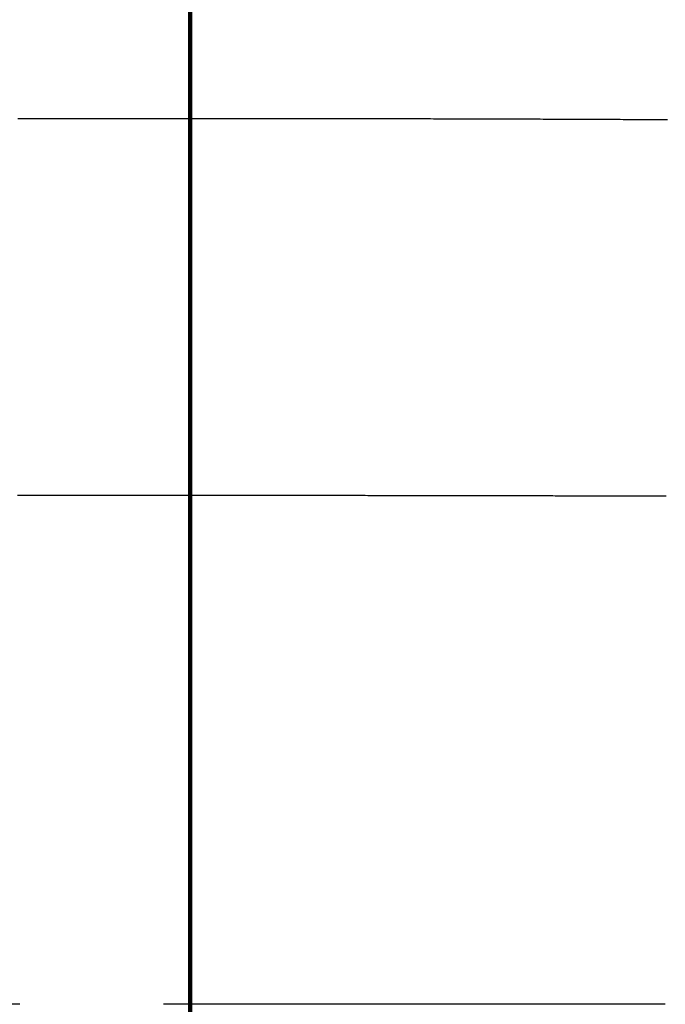
# Model space of a CAD drawing. Units: millimetres. Extents: x -13 to 3234, y -30 to 3012.
# Drawn here: x 1213 to 1219, y 1330 to 1339 of the extents above; entities that cross this region are included whole.
import ezdxf

# ---------------------------------------------------------------- set-up
doc = ezdxf.new("R2010")
doc.units = ezdxf.units.MM
doc.header["$MEASUREMENT"] = 0
doc.linetypes.add('2. CENTER', pattern=[36.5, 20, -5.5, 5.5, -5.5])
doc.linetypes.add('Dashed', pattern=[10, 5, -5])
for name, color, linetype in [('Border', 18, 'Continuous'), ('Default', 18, 'Continuous'), ('PIC11', 7, 'Continuous'), ('TEMPLATE UP$5. Center Line', 18, 'Continuous')]:
    doc.layers.add(name, color=color, linetype=linetype)
doc.styles.add('Arial', font='arial.ttf')
doc.dimstyles.new('Standard (TOTO)', dxfattribs={"dimtxt": 28, "dimasz": 25, "dimexe": 10, "dimexo": 2, "dimgap": 5, "dimtad": 1, "dimtoh": 1, "dimdec": 0, "dimzin": 1, "dimdsep": 46, "dimtxsty": 'Arial', "dimcen": 20, "dimadec": 0, "dimazin": 1, "dimtfac": 1, "dimtdec": 4, "dimtix": 1, "dimtofl": 0, "dimtmove": 1, "dimatfit": 3, "dimfxl": 0, "dimtolj": 1, "dimtzin": 1, "dimarcsym": 0})

# ---------------------------------------------------------------- blocks, each defined once
blk = doc.blocks.new('*D11')
at = {"layer": 'Default', "color": 0, "lineweight": -2}
for p, q in [((1448.5485, 1499.3425), (1554.3175, 1499.3425)), ((1544.3175, 1474.3425), (1544.3175, 724.3412)), ((1216.6124, 699.3412), (1554.3175, 699.3412))]:
    blk.add_line(p, q, dxfattribs=at)
at = {"layer": 'Default', "color": 0}
for points in [[(1548.4842, 1474.3425), (1540.1508, 1474.3425), (1544.3175, 1499.3425)], [(1540.1508, 724.3412), (1548.4842, 724.3412), (1544.3175, 699.3412)]]:
    blk.add_solid(points, dxfattribs=at)
at = {"layer": 'Defpoints', "color": 0}
for p in [(1446.5485, 1499.3425), (1214.6124, 699.3412), (1544.3175, 699.3412)]:
    blk.add_point(p, dxfattribs=at)
at = {"layer": 'Default', "color": 0, "insert": (1520.9628, 1099.3418), "char_height": 28, "attachment_point": 5, "rotation": 90, "style": 'Arial'}
blk.add_mtext('\\A1;(850)', dxfattribs=at)

msp = doc.modelspace()

# ---------------------------------------------------------------- linework, layer by layer
at = {"layer": 'Border', "color": 0}
msp.add_open_spline([(0, 3000), (1600, 3000), (3200, 3000), (3200, 1500), (3200, 0), (1600, 0), (0, 0), (0, 1500), (0, 3000)], degree=2, knots=[0, 0, 0, 1, 1, 2, 2, 3, 3, 4, 4, 4], dxfattribs=at)
at = {"layer": 'PIC11', "color": 0, "linetype": 'Dashed'}
for p, q in [((1212.8963, 1338.457), (1212.9259, 1338.457)), ((1212.9259, 1338.457), (1212.9555, 1338.4571)), ((1212.9555, 1338.4571), (1212.9851, 1338.4571)), ((1212.9851, 1338.4571), (1213.0146, 1338.4571)), ((1213.0146, 1338.4571), (1213.0442, 1338.4572)), ((1213.0442, 1338.4572), (1213.0738, 1338.4572)), ((1213.0738, 1338.4572), (1213.1034, 1338.4572)), ((1213.1034, 1338.4572), (1213.1329, 1338.4573)), ((1213.1329, 1338.4573), (1213.1624, 1338.4573)), ((1213.1624, 1338.4573), (1213.192, 1338.4573)), ((1213.192, 1338.4573), (1213.2215, 1338.4574)), ((1213.2215, 1338.4574), (1213.251, 1338.4574)), ((1213.251, 1338.4574), (1213.2805, 1338.4574)), ((1213.2805, 1338.4574), (1213.31, 1338.4575)), ((1213.31, 1338.4575), (1213.3395, 1338.4575)), ((1213.3395, 1338.4575), (1213.369, 1338.4575)), ((1213.369, 1338.4575), (1213.3986, 1338.4575)), ((1213.3986, 1338.4575), (1213.4282, 1338.4576)), ((1213.4282, 1338.4576), (1213.4578, 1338.4576)), ((1213.4578, 1338.4576), (1213.4875, 1338.4576)), ((1213.4875, 1338.4576), (1213.5172, 1338.4576)), ((1213.5172, 1338.4576), (1213.5469, 1338.4576)), ((1213.5469, 1338.4576), (1213.5768, 1338.4576)), ((1213.5768, 1338.4576), (1213.6066, 1338.4577)), ((1213.6066, 1338.4577), (1213.6365, 1338.4577)), ((1213.6365, 1338.4577), (1213.6663, 1338.4577)), ((1213.6663, 1338.4577), (1213.6962, 1338.4577)), ((1213.6962, 1338.4577), (1213.7259, 1338.4577)), ((1213.7259, 1338.4577), (1213.7556, 1338.4577)), ((1213.7556, 1338.4577), (1213.7852, 1338.4577)), ((1213.7852, 1338.4577), (1213.8146, 1338.4577)), ((1213.8146, 1338.4577), (1213.8439, 1338.4577)), ((1213.8439, 1338.4577), (1213.8731, 1338.4577)), ((1213.8731, 1338.4577), (1213.902, 1338.4577)), ((1213.902, 1338.4577), (1213.9307, 1338.4578)), ((1213.9307, 1338.4578), (1213.9593, 1338.4578)), ((1213.9593, 1338.4578), (1213.9878, 1338.4578)), ((1213.9878, 1338.4578), (1214.0164, 1338.4578)), ((1214.0164, 1338.4578), (1214.0451, 1338.4578)), ((1214.0451, 1338.4578), (1214.074, 1338.4577)), ((1214.074, 1338.4577), (1214.1033, 1338.4577)), ((1214.1033, 1338.4577), (1214.1329, 1338.4577)), ((1214.1329, 1338.4577), (1214.163, 1338.4577)), ((1214.163, 1338.4577), (1214.1937, 1338.4577)), ((1214.1937, 1338.4577), (1214.2251, 1338.4577)), ((1214.2251, 1338.4577), (1214.2572, 1338.4577)), ((1214.2572, 1338.4577), (1214.29, 1338.4577)), ((1214.29, 1338.4577), (1214.3234, 1338.4577)), ((1214.3234, 1338.4577), (1214.357, 1338.4576)), ((1214.357, 1338.4576), (1214.3904, 1338.4576)), ((1214.3904, 1338.4576), (1214.4233, 1338.4576)), ((1214.4233, 1338.4576), (1214.4554, 1338.4576)), ((1214.4554, 1338.4576), (1214.4863, 1338.4576)), ((1214.4863, 1338.4576), (1214.5158, 1338.4575)), ((1214.5158, 1338.4575), (1214.5435, 1338.4575)), ((1214.5435, 1338.4575), (1214.5691, 1338.4575)), ((1214.5691, 1338.4575), (1214.5921, 1338.4575)), ((1214.5921, 1338.4575), (1214.6124, 1338.4575)), ((1214.6124, 1338.4575), (1214.6327, 1338.4575)), ((1214.6327, 1338.4575), (1214.6558, 1338.4575)), ((1214.6558, 1338.4575), (1214.6813, 1338.4575)), ((1214.6813, 1338.4575), (1214.709, 1338.4575)), ((1214.709, 1338.4575), (1214.7385, 1338.4576)), ((1214.7385, 1338.4576), (1214.7694, 1338.4576)), ((1214.7694, 1338.4576), (1214.8015, 1338.4576)), ((1214.8015, 1338.4576), (1214.8345, 1338.4576)), ((1214.8345, 1338.4576), (1214.8679, 1338.4576)), ((1214.8679, 1338.4576), (1214.9014, 1338.4577)), ((1214.9014, 1338.4577), (1214.9348, 1338.4577)), ((1214.9348, 1338.4577), (1214.9677, 1338.4577)), ((1214.9677, 1338.4577), (1214.9998, 1338.4577)), ((1214.9998, 1338.4577), (1215.0311, 1338.4577)), ((1215.0311, 1338.4577), (1215.0618, 1338.4577)), ((1215.0618, 1338.4577), (1215.0919, 1338.4577)), ((1215.0919, 1338.4577), (1215.1215, 1338.4577)), ((1215.1215, 1338.4577), (1215.1508, 1338.4577)), ((1215.1508, 1338.4577), (1215.1797, 1338.4578)), ((1215.1797, 1338.4578), (1215.2084, 1338.4578)), ((1215.2084, 1338.4578), (1215.237, 1338.4578)), ((1215.237, 1338.4578), (1215.2655, 1338.4578)), ((1215.2655, 1338.4578), (1215.2941, 1338.4578)), ((1215.2941, 1338.4578), (1215.3228, 1338.4577)), ((1215.3228, 1338.4577), (1215.3517, 1338.4577)), ((1215.3517, 1338.4577), (1215.3809, 1338.4577)), ((1215.3809, 1338.4577), (1215.4102, 1338.4577)), ((1215.4102, 1338.4577), (1215.4396, 1338.4577)), ((1215.4396, 1338.4577), (1215.4692, 1338.4577)), ((1215.4692, 1338.4577), (1215.4989, 1338.4577)), ((1215.4989, 1338.4577), (1215.5287, 1338.4577)), ((1215.5287, 1338.4577), (1215.5585, 1338.4577)), ((1215.5585, 1338.4577), (1215.5883, 1338.4577)), ((1215.5883, 1338.4577), (1215.6182, 1338.4577)), ((1215.6182, 1338.4577), (1215.6481, 1338.4576)), ((1215.6481, 1338.4576), (1215.6779, 1338.4576)), ((1215.6779, 1338.4576), (1215.7076, 1338.4576)), ((1215.7076, 1338.4576), (1215.7374, 1338.4576)), ((1215.7374, 1338.4576), (1215.767, 1338.4576)), ((1215.767, 1338.4576), (1215.7966, 1338.4576)), ((1215.7966, 1338.4576), (1215.8262, 1338.4575)), ((1215.8262, 1338.4575), (1215.8558, 1338.4575)), ((1215.8558, 1338.4575), (1215.8853, 1338.4575)), ((1215.8853, 1338.4575), (1215.9148, 1338.4575)), ((1215.9148, 1338.4575), (1215.9443, 1338.4574)), ((1215.9443, 1338.4574), (1215.9738, 1338.4574)), ((1215.9738, 1338.4574), (1216.0033, 1338.4574)), ((1216.0033, 1338.4574), (1216.0328, 1338.4573)), ((1216.0328, 1338.4573), (1216.0624, 1338.4573)), ((1216.0624, 1338.4573), (1216.0919, 1338.4573)), ((1216.0919, 1338.4573), (1216.1215, 1338.4572)), ((1216.1215, 1338.4572), (1216.151, 1338.4572)), ((1216.151, 1338.4572), (1216.1806, 1338.4572)), ((1216.1806, 1338.4572), (1216.2102, 1338.4571)), ((1216.2102, 1338.4571), (1216.2398, 1338.4571)), ((1216.2398, 1338.4571), (1216.2694, 1338.4571)), ((1216.2694, 1338.4571), (1216.2989, 1338.457)), ((1216.2989, 1338.457), (1216.3285, 1338.457)), ((1216.3285, 1338.457), (1216.3581, 1338.4569)), ((1216.3581, 1338.4569), (1216.3877, 1338.4569)), ((1216.3877, 1338.4569), (1216.4173, 1338.4568)), ((1216.4173, 1338.4568), (1216.4469, 1338.4568)), ((1216.4469, 1338.4568), (1216.4764, 1338.4568)), ((1216.4764, 1338.4568), (1216.506, 1338.4567)), ((1216.506, 1338.4567), (1216.5356, 1338.4567)), ((1216.5356, 1338.4567), (1216.5651, 1338.4566)), ((1216.5651, 1338.4566), (1216.5947, 1338.4566)), ((1216.5947, 1338.4566), (1216.6242, 1338.4565)), ((1216.6242, 1338.4565), (1216.6538, 1338.4564)), ((1216.6538, 1338.4564), (1216.6834, 1338.4564)), ((1216.6834, 1338.4564), (1216.7129, 1338.4563)), ((1216.7129, 1338.4563), (1216.7425, 1338.4563)), ((1216.7425, 1338.4563), (1216.772, 1338.4562)), ((1216.772, 1338.4562), (1216.8016, 1338.4562)), ((1216.8016, 1338.4562), (1216.8311, 1338.4561)), ((1216.8311, 1338.4561), (1216.8607, 1338.456)), ((1216.8607, 1338.456), (1216.8902, 1338.456)), ((1216.8902, 1338.456), (1216.9198, 1338.4559)), ((1216.9198, 1338.4559), (1216.9494, 1338.4558)), ((1216.9494, 1338.4558), (1216.9789, 1338.4558)), ((1216.9789, 1338.4558), (1217.0085, 1338.4557)), ((1217.0085, 1338.4557), (1217.038, 1338.4556)), ((1217.038, 1338.4556), (1217.0676, 1338.4556)), ((1217.0676, 1338.4556), (1217.0971, 1338.4555)), ((1217.0971, 1338.4555), (1217.1267, 1338.4554)), ((1217.1267, 1338.4554), (1217.1562, 1338.4554)), ((1217.1562, 1338.4554), (1217.1858, 1338.4553)), ((1217.1858, 1338.4553), (1217.2153, 1338.4552)), ((1217.2153, 1338.4552), (1217.2449, 1338.4551)), ((1217.2449, 1338.4551), (1217.2744, 1338.455)), ((1217.2744, 1338.455), (1217.304, 1338.455)), ((1217.304, 1338.455), (1217.3335, 1338.4549)), ((1217.3335, 1338.4549), (1217.3631, 1338.4548)), ((1217.3631, 1338.4548), (1217.3926, 1338.4547)), ((1217.3926, 1338.4547), (1217.4221, 1338.4546)), ((1217.4221, 1338.4546), (1217.4517, 1338.4546)), ((1217.4517, 1338.4546), (1217.4812, 1338.4545)), ((1217.4812, 1338.4545), (1217.5108, 1338.4544)), ((1217.5108, 1338.4544), (1217.5403, 1338.4543)), ((1217.5403, 1338.4543), (1217.5698, 1338.4542)), ((1217.5698, 1338.4542), (1217.5994, 1338.4541)), ((1217.5994, 1338.4541), (1217.6289, 1338.454)), ((1217.6289, 1338.454), (1217.6585, 1338.4539)), ((1217.6585, 1338.4539), (1217.688, 1338.4538)), ((1217.688, 1338.4538), (1217.7175, 1338.4537)), ((1217.7175, 1338.4537), (1217.7471, 1338.4537)), ((1217.7471, 1338.4537), (1217.7766, 1338.4536)), ((1217.7766, 1338.4536), (1217.8061, 1338.4535)), ((1217.8061, 1338.4535), (1217.8357, 1338.4534)), ((1217.8357, 1338.4534), (1217.8652, 1338.4533)), ((1217.8652, 1338.4533), (1217.8947, 1338.4532)), ((1217.8947, 1338.4532), (1217.9243, 1338.4531)), ((1217.9243, 1338.4531), (1217.9538, 1338.453)), ((1217.9538, 1338.453), (1217.9833, 1338.4529)), ((1217.9833, 1338.4529), (1218.0129, 1338.4527)), ((1218.0129, 1338.4527), (1218.0424, 1338.4526)), ((1218.0424, 1338.4526), (1218.0719, 1338.4525)), ((1218.0719, 1338.4525), (1218.1014, 1338.4524)), ((1218.1014, 1338.4524), (1218.131, 1338.4523)), ((1218.131, 1338.4523), (1218.1605, 1338.4522)), ((1218.1605, 1338.4522), (1218.19, 1338.4521)), ((1218.19, 1338.4521), (1218.2196, 1338.452)), ((1218.2196, 1338.452), (1218.2491, 1338.4519)), ((1218.2491, 1338.4519), (1218.2786, 1338.4518)), ((1218.2786, 1338.4518), (1218.3081, 1338.4516)), ((1218.3081, 1338.4516), (1218.3376, 1338.4515)), ((1218.3376, 1338.4515), (1218.3672, 1338.4514)), ((1218.3672, 1338.4514), (1218.3967, 1338.4513)), ((1218.3967, 1338.4513), (1218.4262, 1338.4512)), ((1218.4262, 1338.4512), (1218.4557, 1338.451)), ((1218.4557, 1338.451), (1218.4852, 1338.4509)), ((1218.4852, 1338.4509), (1218.5147, 1338.4508)), ((1218.5147, 1338.4508), (1218.5443, 1338.4507)), ((1218.5443, 1338.4507), (1218.5738, 1338.4506)), ((1218.5738, 1338.4506), (1218.6033, 1338.4504)), ((1218.6033, 1338.4504), (1218.6328, 1338.4503)), ((1218.6328, 1338.4503), (1218.6623, 1338.4502)), ((1218.6623, 1338.4502), (1218.6918, 1338.45)), ((1218.6918, 1338.45), (1218.7213, 1338.4499)), ((1218.7213, 1338.4499), (1218.7508, 1338.4498)), ((1218.7508, 1338.4498), (1218.7802, 1338.4497)), ((1218.7802, 1338.4497), (1218.8097, 1338.4495)), ((1218.8097, 1338.4495), (1218.8392, 1338.4494)), ((1218.8392, 1338.4494), (1218.8687, 1338.4492)), ((1218.8687, 1338.4492), (1218.8982, 1338.4491)), ((1218.8982, 1338.4491), (1218.9276, 1338.449)), ((1218.9276, 1338.449), (1218.9571, 1338.4488)), ((1218.9571, 1338.4488), (1218.9865, 1338.4487)), ((1218.9865, 1338.4487), (1219.016, 1338.4486)), ((1219.016, 1338.4486), (1219.0454, 1338.4484)), ((1219.0454, 1338.4484), (1219.0749, 1338.4483)), ((1219.0749, 1338.4483), (1219.1043, 1338.4481)), ((1219.1043, 1338.4481), (1219.1338, 1338.448)), ((1219.1338, 1338.448), (1219.1632, 1338.4478)), ((1219.1632, 1338.4478), (1219.1926, 1338.4477)), ((1219.1926, 1338.4477), (1219.2221, 1338.4476)), ((1219.2221, 1338.4476), (1219.2515, 1338.4474)), ((1219.2515, 1338.4474), (1219.2809, 1338.4473)), ((1219.2809, 1338.4473), (1219.3103, 1338.4471)), ((1219.3103, 1338.4471), (1219.3398, 1338.447)), ((1219.3398, 1338.447), (1219.3692, 1338.4468)), ((1212.8914, 1334.7005), (1212.9166, 1334.7005)), ((1212.9166, 1334.7005), (1212.9419, 1334.7005)), ((1212.9419, 1334.7005), (1212.9672, 1334.7006)), ((1212.9672, 1334.7006), (1212.9925, 1334.7006)), ((1212.9925, 1334.7006), (1213.0178, 1334.7006)), ((1213.0178, 1334.7006), (1213.0431, 1334.7006)), ((1213.0431, 1334.7006), (1213.0684, 1334.7006)), ((1213.0684, 1334.7006), (1213.0937, 1334.7007)), ((1213.0937, 1334.7007), (1213.119, 1334.7007)), ((1213.119, 1334.7007), (1213.1443, 1334.7007)), ((1213.1443, 1334.7007), (1213.1696, 1334.7007)), ((1213.1696, 1334.7007), (1213.1949, 1334.7008)), ((1213.1949, 1334.7008), (1213.2202, 1334.7008)), ((1213.2202, 1334.7008), (1213.2455, 1334.7008)), ((1213.2455, 1334.7008), (1213.2708, 1334.7008)), ((1213.2708, 1334.7008), (1213.2961, 1334.7008)), ((1213.2961, 1334.7008), (1213.3214, 1334.7008)), ((1213.3214, 1334.7008), (1213.3467, 1334.7009)), ((1213.3467, 1334.7009), (1213.3719, 1334.7009)), ((1213.3719, 1334.7009), (1213.3972, 1334.7009)), ((1213.3972, 1334.7009), (1213.4224, 1334.7009)), ((1213.4224, 1334.7009), (1213.4477, 1334.7009)), ((1213.4477, 1334.7009), (1213.4729, 1334.7009)), ((1213.4729, 1334.7009), (1213.4982, 1334.7009)), ((1213.4982, 1334.7009), (1213.5234, 1334.701)), ((1213.5234, 1334.701), (1213.5487, 1334.701)), ((1213.5487, 1334.701), (1213.5739, 1334.701)), ((1213.5739, 1334.701), (1213.5993, 1334.701)), ((1213.5993, 1334.701), (1213.6246, 1334.701)), ((1213.6246, 1334.701), (1213.65, 1334.701)), ((1213.65, 1334.701), (1213.6754, 1334.701)), ((1213.6754, 1334.701), (1213.7008, 1334.701)), ((1213.7008, 1334.701), (1213.7263, 1334.701)), ((1213.7263, 1334.701), (1213.7519, 1334.7011)), ((1213.7519, 1334.7011), (1213.7774, 1334.7011)), ((1213.7774, 1334.7011), (1213.803, 1334.7011)), ((1213.803, 1334.7011), (1213.8285, 1334.7011)), ((1213.8285, 1334.7011), (1213.854, 1334.7011)), ((1213.854, 1334.7011), (1213.8794, 1334.7011)), ((1213.8794, 1334.7011), (1213.9047, 1334.7011)), ((1213.9047, 1334.7011), (1213.9299, 1334.7011)), ((1213.9299, 1334.7011), (1213.9549, 1334.7011)), ((1213.9549, 1334.7011), (1213.9798, 1334.7011)), ((1213.9798, 1334.7011), (1214.0046, 1334.7011)), ((1214.0046, 1334.7011), (1214.0292, 1334.7011)), ((1214.0292, 1334.7011), (1214.0536, 1334.7011)), ((1214.0536, 1334.7011), (1214.078, 1334.7011)), ((1214.078, 1334.7011), (1214.1025, 1334.7011)), ((1214.1025, 1334.7011), (1214.127, 1334.7011)), ((1214.127, 1334.7011), (1214.1518, 1334.7011)), ((1214.1518, 1334.7011), (1214.1768, 1334.7011)), ((1214.1768, 1334.7011), (1214.2021, 1334.7011)), ((1214.2021, 1334.7011), (1214.2279, 1334.7011)), ((1214.2279, 1334.7011), (1214.2542, 1334.7011)), ((1214.2542, 1334.7011), (1214.281, 1334.7011)), ((1214.281, 1334.7011), (1214.3084, 1334.7011)), ((1214.3084, 1334.7011), (1214.3366, 1334.7011)), ((1214.3366, 1334.7011), (1214.3651, 1334.7011)), ((1214.3651, 1334.7011), (1214.3938, 1334.7011)), ((1214.3938, 1334.7011), (1214.4224, 1334.7011)), ((1214.4224, 1334.7011), (1214.4506, 1334.7011)), ((1214.4506, 1334.7011), (1214.4781, 1334.7011)), ((1214.4781, 1334.7011), (1214.5045, 1334.701)), ((1214.5045, 1334.701), (1214.5298, 1334.701)), ((1214.5298, 1334.701), (1214.5535, 1334.701)), ((1214.5535, 1334.701), (1214.5753, 1334.701)), ((1214.5753, 1334.701), (1214.5951, 1334.701)), ((1214.5951, 1334.701), (1214.6124, 1334.701)), ((1214.6124, 1334.701), (1214.6298, 1334.701)), ((1214.6298, 1334.701), (1214.6495, 1334.701)), ((1214.6495, 1334.701), (1214.6714, 1334.701)), ((1214.6714, 1334.701), (1214.695, 1334.701)), ((1214.695, 1334.701), (1214.7203, 1334.701)), ((1214.7203, 1334.701), (1214.7468, 1334.7011)), ((1214.7468, 1334.7011), (1214.7742, 1334.7011)), ((1214.7742, 1334.7011), (1214.8024, 1334.7011)), ((1214.8024, 1334.7011), (1214.831, 1334.7011)), ((1214.831, 1334.7011), (1214.8597, 1334.7011)), ((1214.8597, 1334.7011), (1214.8883, 1334.7011)), ((1214.8883, 1334.7011), (1214.9164, 1334.7011)), ((1214.9164, 1334.7011), (1214.9438, 1334.7011)), ((1214.9438, 1334.7011), (1214.9707, 1334.7011)), ((1214.9707, 1334.7011), (1214.9969, 1334.7011)), ((1214.9969, 1334.7011), (1215.0227, 1334.7011)), ((1215.0227, 1334.7011), (1215.048, 1334.7011)), ((1215.048, 1334.7011), (1215.073, 1334.7011)), ((1215.073, 1334.7011), (1215.0978, 1334.7011)), ((1215.0978, 1334.7011), (1215.1224, 1334.7011)), ((1215.1224, 1334.7011), (1215.1468, 1334.7011)), ((1215.1468, 1334.7011), (1215.1712, 1334.7011)), ((1215.1712, 1334.7011), (1215.1957, 1334.7011)), ((1215.1957, 1334.7011), (1215.2202, 1334.7011)), ((1215.2202, 1334.7011), (1215.245, 1334.7011)), ((1215.245, 1334.7011), (1215.2699, 1334.7011)), ((1215.2699, 1334.7011), (1215.295, 1334.7011)), ((1215.295, 1334.7011), (1215.3201, 1334.7011)), ((1215.3201, 1334.7011), (1215.3455, 1334.7011)), ((1215.3455, 1334.7011), (1215.3709, 1334.7011)), ((1215.3709, 1334.7011), (1215.3963, 1334.7011)), ((1215.3963, 1334.7011), (1215.4218, 1334.7011)), ((1215.4218, 1334.7011), (1215.4474, 1334.7011)), ((1215.4474, 1334.7011), (1215.4729, 1334.7011)), ((1215.4729, 1334.7011), (1215.4985, 1334.701)), ((1215.4985, 1334.701), (1215.524, 1334.701)), ((1215.524, 1334.701), (1215.5494, 1334.701)), ((1215.5494, 1334.701), (1215.5749, 1334.701)), ((1215.5749, 1334.701), (1215.6002, 1334.701)), ((1215.6002, 1334.701), (1215.6256, 1334.701)), ((1215.6256, 1334.701), (1215.6509, 1334.701)), ((1215.6509, 1334.701), (1215.6762, 1334.701)), ((1215.6762, 1334.701), (1215.7014, 1334.701)), ((1215.7014, 1334.701), (1215.7267, 1334.7009)), ((1215.7267, 1334.7009), (1215.7519, 1334.7009)), ((1215.7519, 1334.7009), (1215.7771, 1334.7009)), ((1215.7771, 1334.7009), (1215.8024, 1334.7009)), ((1215.8024, 1334.7009), (1215.8276, 1334.7009)), ((1215.8276, 1334.7009), (1215.8529, 1334.7009)), ((1215.8529, 1334.7009), (1215.8781, 1334.7009)), ((1215.8781, 1334.7009), (1215.9034, 1334.7008)), ((1215.9034, 1334.7008), (1215.9287, 1334.7008)), ((1215.9287, 1334.7008), (1215.954, 1334.7008)), ((1215.954, 1334.7008), (1215.9793, 1334.7008)), ((1215.9793, 1334.7008), (1216.0046, 1334.7008)), ((1216.0046, 1334.7008), (1216.0299, 1334.7008)), ((1216.0299, 1334.7008), (1216.0552, 1334.7007)), ((1216.0552, 1334.7007), (1216.0805, 1334.7007)), ((1216.0805, 1334.7007), (1216.1058, 1334.7007)), ((1216.1058, 1334.7007), (1216.1312, 1334.7007)), ((1216.1312, 1334.7007), (1216.1565, 1334.7006)), ((1216.1565, 1334.7006), (1216.1817, 1334.7006)), ((1216.1817, 1334.7006), (1216.207, 1334.7006)), ((1216.207, 1334.7006), (1216.2323, 1334.7006)), ((1216.2323, 1334.7006), (1216.2576, 1334.7006)), ((1216.2576, 1334.7006), (1216.2829, 1334.7005)), ((1216.2829, 1334.7005), (1216.3082, 1334.7005)), ((1216.3082, 1334.7005), (1216.3335, 1334.7005)), ((1216.3335, 1334.7005), (1216.3587, 1334.7005)), ((1216.3587, 1334.7005), (1216.384, 1334.7004)), ((1216.384, 1334.7004), (1216.4093, 1334.7004)), ((1216.4093, 1334.7004), (1216.4346, 1334.7004)), ((1216.4346, 1334.7004), (1216.4599, 1334.7004)), ((1216.4599, 1334.7004), (1216.4851, 1334.7003)), ((1216.4851, 1334.7003), (1216.5104, 1334.7003)), ((1216.5104, 1334.7003), (1216.5357, 1334.7003)), ((1216.5357, 1334.7003), (1216.561, 1334.7002)), ((1216.561, 1334.7002), (1216.5862, 1334.7002)), ((1216.5862, 1334.7002), (1216.6115, 1334.7002)), ((1216.6115, 1334.7002), (1216.6368, 1334.7001)), ((1216.6368, 1334.7001), (1216.6621, 1334.7001)), ((1216.6621, 1334.7001), (1216.6873, 1334.7001)), ((1216.6873, 1334.7001), (1216.7126, 1334.7)), ((1216.7126, 1334.7), (1216.7379, 1334.7)), ((1216.7379, 1334.7), (1216.7632, 1334.7)), ((1216.7632, 1334.7), (1216.7884, 1334.6999)), ((1216.7884, 1334.6999), (1216.8137, 1334.6999)), ((1216.8137, 1334.6999), (1216.839, 1334.6999)), ((1216.839, 1334.6999), (1216.8642, 1334.6998)), ((1216.8642, 1334.6998), (1216.8895, 1334.6998)), ((1216.8895, 1334.6998), (1216.9148, 1334.6998)), ((1216.9148, 1334.6998), (1216.94, 1334.6997)), ((1216.94, 1334.6997), (1216.9653, 1334.6997)), ((1216.9653, 1334.6997), (1216.9906, 1334.6997)), ((1216.9906, 1334.6997), (1217.0158, 1334.6996)), ((1217.0158, 1334.6996), (1217.0411, 1334.6996)), ((1217.0411, 1334.6996), (1217.0664, 1334.6995)), ((1217.0664, 1334.6995), (1217.0916, 1334.6995)), ((1217.0916, 1334.6995), (1217.1169, 1334.6995)), ((1217.1169, 1334.6995), (1217.1421, 1334.6994)), ((1217.1421, 1334.6994), (1217.1674, 1334.6994)), ((1217.1674, 1334.6994), (1217.1927, 1334.6993)), ((1217.1927, 1334.6993), (1217.2179, 1334.6993)), ((1217.2179, 1334.6993), (1217.2432, 1334.6992)), ((1217.2432, 1334.6992), (1217.2684, 1334.6992)), ((1217.2684, 1334.6992), (1217.2937, 1334.6992)), ((1217.2937, 1334.6992), (1217.3189, 1334.6991)), ((1217.3189, 1334.6991), (1217.3442, 1334.6991)), ((1217.3442, 1334.6991), (1217.3695, 1334.699)), ((1217.3695, 1334.699), (1217.3947, 1334.699)), ((1217.3947, 1334.699), (1217.42, 1334.6989)), ((1217.42, 1334.6989), (1217.4452, 1334.6989)), ((1217.4452, 1334.6989), (1217.4705, 1334.6988)), ((1217.4705, 1334.6988), (1217.4957, 1334.6988)), ((1217.4957, 1334.6988), (1217.521, 1334.6987)), ((1217.521, 1334.6987), (1217.5462, 1334.6987)), ((1217.5462, 1334.6987), (1217.5714, 1334.6986)), ((1217.5714, 1334.6986), (1217.5967, 1334.6986)), ((1217.5967, 1334.6986), (1217.6219, 1334.6985)), ((1217.6219, 1334.6985), (1217.6472, 1334.6985)), ((1217.6472, 1334.6985), (1217.6724, 1334.6984)), ((1217.6724, 1334.6984), (1217.6977, 1334.6984)), ((1217.6977, 1334.6984), (1217.7229, 1334.6983)), ((1217.7229, 1334.6983), (1217.7482, 1334.6983)), ((1217.7482, 1334.6983), (1217.7734, 1334.6982)), ((1217.7734, 1334.6982), (1217.7986, 1334.6982)), ((1217.7986, 1334.6982), (1217.8239, 1334.6981)), ((1217.8239, 1334.6981), (1217.8491, 1334.6981)), ((1217.8491, 1334.6981), (1217.8744, 1334.698)), ((1217.8744, 1334.698), (1217.8996, 1334.698)), ((1217.8996, 1334.698), (1217.9248, 1334.6979)), ((1217.9248, 1334.6979), (1217.9501, 1334.6979)), ((1217.9501, 1334.6979), (1217.9753, 1334.6978)), ((1217.9753, 1334.6978), (1218.0005, 1334.6977)), ((1218.0005, 1334.6977), (1218.0257, 1334.6977)), ((1218.0257, 1334.6977), (1218.0509, 1334.6976)), ((1218.0509, 1334.6976), (1218.0762, 1334.6976)), ((1218.0762, 1334.6976), (1218.1014, 1334.6975)), ((1218.1014, 1334.6975), (1218.1266, 1334.6974)), ((1218.1266, 1334.6974), (1218.1518, 1334.6974)), ((1218.1518, 1334.6974), (1218.177, 1334.6973)), ((1218.177, 1334.6973), (1218.2022, 1334.6973)), ((1218.2022, 1334.6973), (1218.2274, 1334.6972)), ((1218.2274, 1334.6972), (1218.2526, 1334.6971)), ((1218.2526, 1334.6971), (1218.2777, 1334.6971)), ((1218.2777, 1334.6971), (1218.3029, 1334.697)), ((1218.3029, 1334.697), (1218.3281, 1334.697)), ((1218.3281, 1334.697), (1218.3533, 1334.6969)), ((1218.3533, 1334.6969), (1218.3784, 1334.6968)), ((1218.3784, 1334.6968), (1218.4036, 1334.6968)), ((1218.4036, 1334.6968), (1218.4287, 1334.6967)), ((1218.4287, 1334.6967), (1218.4539, 1334.6966)), ((1218.4539, 1334.6966), (1218.479, 1334.6966)), ((1218.479, 1334.6966), (1218.5042, 1334.6965)), ((1218.5042, 1334.6965), (1218.5293, 1334.6964)), ((1218.5293, 1334.6964), (1218.5545, 1334.6964)), ((1218.5545, 1334.6964), (1218.5796, 1334.6963)), ((1218.5796, 1334.6963), (1218.6047, 1334.6962)), ((1218.6047, 1334.6962), (1218.6299, 1334.6962)), ((1218.6299, 1334.6962), (1218.655, 1334.6961)), ((1218.655, 1334.6961), (1218.6801, 1334.696)), ((1218.6801, 1334.696), (1218.7052, 1334.696)), ((1218.7052, 1334.696), (1218.7303, 1334.6959)), ((1218.7303, 1334.6959), (1218.7554, 1334.6958)), ((1218.7554, 1334.6958), (1218.7805, 1334.6958)), ((1218.7805, 1334.6958), (1218.8056, 1334.6957)), ((1218.8056, 1334.6957), (1218.8307, 1334.6956)), ((1218.8307, 1334.6956), (1218.8558, 1334.6955)), ((1218.8558, 1334.6955), (1218.8809, 1334.6955)), ((1218.8809, 1334.6955), (1218.906, 1334.6954)), ((1218.906, 1334.6954), (1218.931, 1334.6953)), ((1218.931, 1334.6953), (1218.9561, 1334.6952)), ((1218.9561, 1334.6952), (1218.9812, 1334.6952)), ((1218.9812, 1334.6952), (1219.0063, 1334.6951)), ((1219.0063, 1334.6951), (1219.0313, 1334.695)), ((1219.0313, 1334.695), (1219.0564, 1334.6949)), ((1219.0564, 1334.6949), (1219.0814, 1334.6949)), ((1219.0814, 1334.6949), (1219.1065, 1334.6948)), ((1219.1065, 1334.6948), (1219.1315, 1334.6947)), ((1219.1315, 1334.6947), (1219.1566, 1334.6946)), ((1219.1566, 1334.6946), (1219.1816, 1334.6946)), ((1219.1816, 1334.6946), (1219.2066, 1334.6945)), ((1219.2066, 1334.6945), (1219.2317, 1334.6944)), ((1219.2317, 1334.6944), (1219.2567, 1334.6943)), ((1219.2567, 1334.6943), (1219.2817, 1334.6943)), ((1219.2817, 1334.6943), (1219.3067, 1334.6942)), ((1219.3067, 1334.6942), (1219.3317, 1334.6941)), ((1219.3317, 1334.6941), (1219.3567, 1334.694))]:
    msp.add_line(p, q, dxfattribs=at)
for centre, start, end in [((1212.8553, -227793.9344), 89.999985083, 90.001593926), ((1212.9746, -227793.9344), 89.998406074, 90.000014917)]:
    msp.add_arc(centre, 229123.5609, start, end, dxfattribs=at)
at = {"layer": 'TEMPLATE UP$5. Center Line', "color": 0, "linetype": '2. CENTER', "lineweight": 100}
msp.add_lwpolyline([(1214.6124, 1036.559), (1214.6124, 1515.073)], dxfattribs=at)

# ---------------------------------------------------------------- dimensions: what is measured, and where the dimension line sits
at = {"layer": 'Default', "color": 0}
dim = msp.add_linear_dim(base=(1544.3175, 699.3412), p1=(1446.5485, 1499.3425), p2=(1214.6124, 699.3412), angle=90, text='(850)', dimstyle='Standard (TOTO)', override={"dimscale": 1, "dimtxt": 28, "dimasz": 25, "dimexe": 10, "dimexo": 2, "dimgap": 5, "dimtad": 1, "dimtih": 0, "dimdec": 0, "dimzin": 1, "dimtxsty": 'Arial', "dimsah": 0, "dimcen": 20, "dimazin": 1, "dimtix": 0, "dimtmove": 0, "dimtzin": 1}, dxfattribs=at)
dim.commit()
dim.dimension.update_dxf_attribs({"geometry": '*D11', "text_midpoint": (1520.9628, 1099.3418)})

doc.saveas('drawing.dxf')
